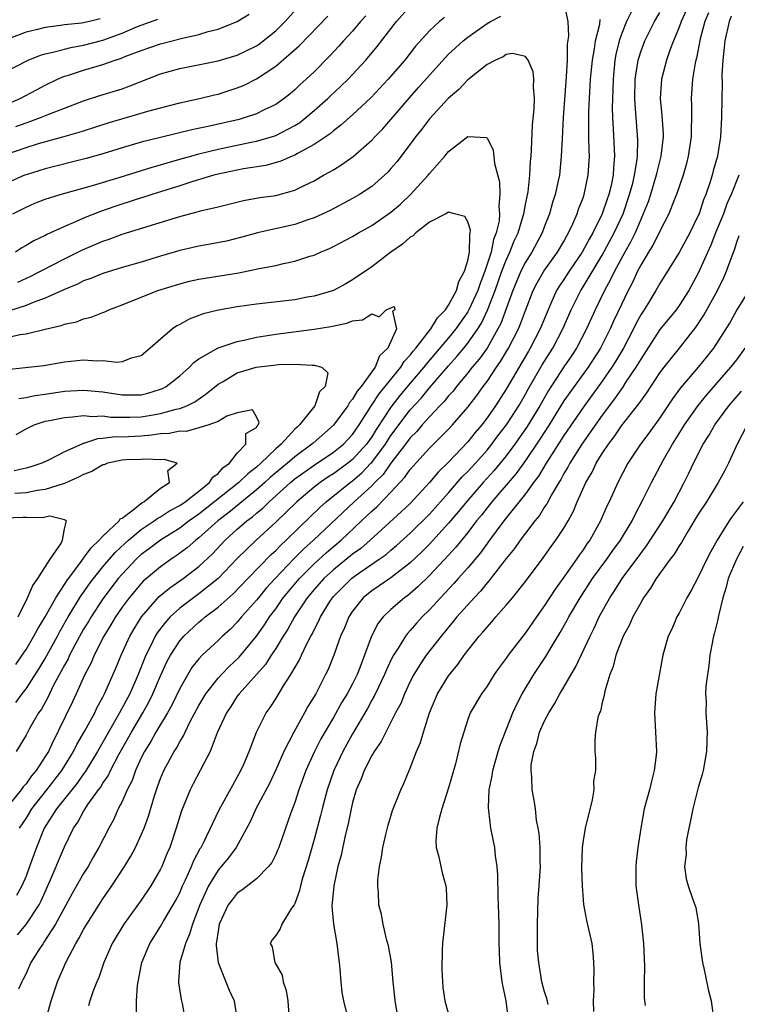
# Model space of a CAD drawing. Units: inches. Extents: x 2613000 to 2616000, y 1527000 to 1530000.
# Drawn here: x 2614346 to 2614421, y 1527563 to 1527665 of the extents above; entities that cross this region are included whole.
import ezdxf

# ---------------------------------------------------------------- set-up
doc = ezdxf.new("R2010")
doc.units = ezdxf.units.IN
doc.header["$MEASUREMENT"] = 0
doc.layers.add('LD26131527_2ft', color=9, linetype='Continuous')

msp = doc.modelspace()

# ---------------------------------------------------------------- linework, layer by layer
at = {"layer": 'LD26131527_2ft'}
for points, elevation in [([(2614345.62, 1527645), (2614347, 1527645.69), (2614347.92, 1527646.08), (2614349, 1527646.5), (2614350.56, 1527647), (2614353.94, 1527647.94), (2614356.8, 1527648.8), (2614360.15, 1527649.85), (2614361, 1527650.08), (2614361.69, 1527650.31), (2614363, 1527650.67), (2614364.16, 1527651), (2614365, 1527651.23), (2614367, 1527651.73), (2614370.45, 1527652.45), (2614371, 1527652.55), (2614372.9, 1527653.1), (2614373, 1527653.14), (2614375, 1527654.2), (2614375.5, 1527654.5), (2614376.12, 1527655), (2614377, 1527655.75), (2614378.42, 1527657), (2614378.71, 1527657.29), (2614379.76, 1527658.24), (2614380.54, 1527659), (2614381, 1527659.49), (2614382.37, 1527661), (2614383.58, 1527662.42), (2614385.59, 1527665), (2614387, 1527666.6)], 7748), ([(2614345.93, 1527654.07), (2614347, 1527654.47), (2614347.41, 1527654.59), (2614348.5, 1527655), (2614349.36, 1527655.36), (2614351, 1527656), (2614353, 1527656.76), (2614354.69, 1527657.31), (2614357, 1527658.02), (2614357.73, 1527658.27), (2614361, 1527659.55), (2614363, 1527660.13), (2614367, 1527660.91), (2614369, 1527661.51), (2614371, 1527662.49), (2614371.31, 1527662.69), (2614371.71, 1527663), (2614373, 1527664.03), (2614373.98, 1527665), (2614375.39, 1527666.61)], 7754), ([(2614403, 1527666.95), (2614403.41, 1527665), (2614403.49, 1527663.49), (2614403.36, 1527662.64), (2614403.33, 1527661), (2614403.25, 1527659.25), (2614402.92, 1527655), (2614402.81, 1527652.81), (2614402.73, 1527651), (2614402.53, 1527649), (2614402.41, 1527648.41), (2614402.11, 1527647), (2614401.83, 1527646.17), (2614401.51, 1527645), (2614401, 1527643.71), (2614400.75, 1527643), (2614399.66, 1527641), (2614399, 1527639.96), (2614398.53, 1527639), (2614397.7, 1527637), (2614396.43, 1527633.57), (2614396.14, 1527633), (2614395, 1527631), (2614394.17, 1527629.83), (2614393.46, 1527629), (2614393, 1527628.41), (2614391.82, 1527627), (2614391.47, 1527626.53), (2614391, 1527626.02), (2614390.55, 1527625.45), (2614390.1, 1527625), (2614389, 1527623.84), (2614388.26, 1527623), (2614387.68, 1527622.32), (2614387, 1527621.64), (2614386.53, 1527621), (2614385, 1527619.01), (2614384.18, 1527617.82), (2614383.32, 1527617), (2614383, 1527616.67), (2614381.18, 1527615), (2614376.94, 1527611), (2614375.92, 1527610.08), (2614374.92, 1527609.07), (2614372.94, 1527607), (2614372.01, 1527605.99), (2614371.19, 1527605), (2614371, 1527604.75), (2614369.45, 1527603), (2614369, 1527602.45), (2614368.28, 1527601.72), (2614367.46, 1527601), (2614367, 1527600.55), (2614365.33, 1527599), (2614365, 1527598.65), (2614364.28, 1527597.72), (2614363.84, 1527597), (2614363, 1527595.54), (2614362.18, 1527593.82), (2614361.72, 1527593), (2614360.51, 1527591), (2614359.98, 1527590.02), (2614359.34, 1527589), (2614359, 1527588.32), (2614358.39, 1527587), (2614358.04, 1527585.96), (2614357.53, 1527585), (2614357, 1527583.77), (2614356.61, 1527583), (2614356.12, 1527581.88), (2614355.63, 1527581), (2614354.6, 1527579), (2614354.01, 1527577.99), (2614353.46, 1527577), (2614353, 1527576.27), (2614351.82, 1527574.18), (2614350.08, 1527571), (2614348.87, 1527569.13), (2614348.77, 1527569), (2614348.33, 1527568.33), (2614347.5, 1527567), (2614347, 1527565.87), (2614346.72, 1527565.28), (2614346.56, 1527565), (2614346.22, 1527564.22)], 7744), ([(2614415.77, 1527666.23), (2614415.2, 1527665), (2614415, 1527664.43), (2614414.4, 1527663), (2614414.03, 1527662.03), (2614413.68, 1527661), (2614413.17, 1527659), (2614413.04, 1527657), (2614413.21, 1527655.21), (2614413.33, 1527653.33), (2614413.33, 1527653), (2614413.11, 1527651), (2614412.68, 1527649.32), (2614412.62, 1527649), (2614412.01, 1527647), (2614411.77, 1527646.23), (2614411.27, 1527645), (2614411, 1527644.41), (2614410.41, 1527643), (2614409.95, 1527642.05), (2614409.36, 1527641), (2614408.28, 1527639), (2614407.87, 1527638.13), (2614407.23, 1527637), (2614406.26, 1527635), (2614405.37, 1527633), (2614404.32, 1527631), (2614403.8, 1527630.2), (2614403, 1527629.05), (2614401.4, 1527626.6), (2614400.49, 1527625), (2614399.17, 1527622.83), (2614397.9, 1527621), (2614397, 1527619.78), (2614395.75, 1527618.25), (2614394.6, 1527617), (2614392.85, 1527615), (2614392.03, 1527613.97), (2614391, 1527612.77), (2614389, 1527610.59), (2614388.22, 1527609.78), (2614387, 1527608.62), (2614385, 1527607.08), (2614383.77, 1527606.23), (2614383, 1527605.73), (2614382.09, 1527605), (2614381, 1527603.61), (2614380.6, 1527603), (2614380.15, 1527601.85), (2614379.76, 1527601), (2614379.04, 1527599), (2614378.46, 1527597.54), (2614378.2, 1527597), (2614377.16, 1527595), (2614376.34, 1527593.66), (2614375.99, 1527593), (2614374.88, 1527591), (2614373.85, 1527589), (2614373, 1527587.06), (2614372.35, 1527585.65), (2614370.94, 1527583), (2614370.34, 1527581.66), (2614368.89, 1527579), (2614368.08, 1527577.92), (2614367.32, 1527577), (2614367, 1527576.64), (2614366.01, 1527575), (2614365.1, 1527573), (2614364.33, 1527571), (2614364.04, 1527569.96), (2614363.59, 1527569), (2614363.02, 1527567.02), (2614362.89, 1527565), (2614362.89, 1527564.89), (2614363.16, 1527563.16), (2614363.25, 1527562.75), (2614363.56, 1527561)], 7752), ([(2614345, 1527656.41), (2614346.38, 1527657), (2614348.09, 1527657.91), (2614349, 1527658.38), (2614350.28, 1527659), (2614351, 1527659.31), (2614351.44, 1527659.44), (2614353, 1527659.96), (2614355, 1527660.53), (2614356.3, 1527661), (2614356.84, 1527661.16), (2614357.39, 1527661.39), (2614359, 1527662), (2614361, 1527662.68), (2614363.28, 1527663.28), (2614365, 1527663.67), (2614365.98, 1527663.98), (2614367, 1527664.23), (2614369, 1527665.01), (2614370.22, 1527665.78)], 7756), ([(2614382.38, 1527665.62), (2614381.83, 1527665), (2614381, 1527664.01), (2614380.07, 1527663), (2614379.57, 1527662.43), (2614378.61, 1527661.39), (2614377, 1527659.79), (2614376.17, 1527659), (2614375.55, 1527658.45), (2614375, 1527657.91), (2614374.51, 1527657.49), (2614373.89, 1527657), (2614373, 1527656.38), (2614371.81, 1527655.81), (2614371, 1527655.4), (2614369.83, 1527655), (2614369.18, 1527654.82), (2614366.1, 1527654.1), (2614364.27, 1527653.73), (2614361, 1527652.95), (2614359, 1527652.44), (2614357, 1527651.87), (2614355, 1527651.25), (2614353.26, 1527650.74), (2614349, 1527649.66), (2614347, 1527649.06), (2614346.85, 1527649), (2614345, 1527648.19)], 7750), ([(2614345, 1527651.2), (2614347, 1527651.91), (2614348.31, 1527652.31), (2614350.84, 1527653), (2614352.52, 1527653.48), (2614353, 1527653.64), (2614355.55, 1527654.45), (2614359, 1527655.46), (2614359.67, 1527655.67), (2614361, 1527656.04), (2614363, 1527656.56), (2614365.06, 1527657), (2614366.62, 1527657.38), (2614367, 1527657.46), (2614369, 1527658.1), (2614369.64, 1527658.36), (2614371, 1527659.05), (2614373, 1527660.37), (2614375.48, 1527662.52), (2614378.42, 1527665.58)], 7752), ([(2614354.71, 1527665.29), (2614353.62, 1527665), (2614352.83, 1527664.83), (2614351, 1527664.66), (2614350.59, 1527664.59), (2614349, 1527664.4), (2614348.18, 1527664.18), (2614347, 1527663.9), (2614345, 1527663.14)], 7760), ([(2614345, 1527659.86), (2614347, 1527660.89), (2614347.24, 1527661), (2614348.5, 1527661.5), (2614349, 1527661.64), (2614349.81, 1527661.81), (2614351, 1527662.15), (2614351.68, 1527662.32), (2614353, 1527662.55), (2614355, 1527663.07), (2614357, 1527663.81), (2614358.42, 1527664.42), (2614359, 1527664.64), (2614360.73, 1527665.27)], 7758), ([(2614390.57, 1527665.43), (2614390.05, 1527665), (2614389, 1527664.03), (2614387.57, 1527662.43), (2614386.46, 1527661), (2614384.72, 1527659), (2614382.92, 1527657.08), (2614381, 1527655.29), (2614379.79, 1527654.21), (2614379, 1527653.62), (2614378.67, 1527653.33), (2614377, 1527652.21), (2614375.27, 1527651.27), (2614375, 1527651.11), (2614374.72, 1527651), (2614373.54, 1527650.46), (2614371.98, 1527650.02), (2614369.66, 1527649.66), (2614367, 1527649.12), (2614366.54, 1527649), (2614364.36, 1527648.36), (2614363, 1527647.91), (2614360.1, 1527647), (2614359.28, 1527646.72), (2614358.48, 1527646.48), (2614356.25, 1527645.75), (2614354.77, 1527645.23), (2614353, 1527644.53), (2614352.14, 1527644.14), (2614351, 1527643.68), (2614349.16, 1527642.84), (2614349, 1527642.74), (2614347.83, 1527642.17), (2614347, 1527641.67), (2614346.57, 1527641.43), (2614345.91, 1527641)], 7746), ([(2614346.14, 1527637.86), (2614347.5, 1527638.5), (2614348.5, 1527639), (2614351, 1527640.3), (2614352.8, 1527641.2), (2614355, 1527642.14), (2614355.65, 1527642.35), (2614357, 1527642.87), (2614363, 1527644.72), (2614364.82, 1527645.18), (2614365.32, 1527645.32), (2614367, 1527645.71), (2614369.64, 1527646.36), (2614371.33, 1527646.67), (2614373, 1527646.91), (2614375, 1527647.44), (2614375.9, 1527647.9), (2614377, 1527648.43), (2614377.99, 1527649), (2614378.64, 1527649.36), (2614379, 1527649.58), (2614379.89, 1527650.11), (2614381.06, 1527650.94), (2614383, 1527652.64), (2614383.33, 1527653), (2614384.15, 1527653.85), (2614385, 1527654.81), (2614386.92, 1527657.08), (2614387.86, 1527658.14), (2614389, 1527659.44), (2614391, 1527661.63), (2614391.71, 1527662.29), (2614392.5, 1527663), (2614393, 1527663.4), (2614394.32, 1527664.32), (2614395, 1527664.8), (2614395.35, 1527665), (2614396.43, 1527665.57)], 7744), ([(2614349.08, 1527561), (2614349.62, 1527563), (2614350.28, 1527565), (2614351.13, 1527567), (2614352.19, 1527569), (2614352.51, 1527569.49), (2614353, 1527570.45), (2614353.32, 1527571), (2614355, 1527573.63), (2614355.95, 1527575), (2614357.25, 1527577), (2614357.92, 1527578.08), (2614358.4, 1527579), (2614359, 1527580.29), (2614359.3, 1527581), (2614359.75, 1527582.25), (2614360.38, 1527584.38), (2614360.58, 1527585), (2614360.7, 1527585.3), (2614361, 1527586.16), (2614361.34, 1527587), (2614362.43, 1527589), (2614362.66, 1527589.34), (2614363, 1527589.99), (2614363.39, 1527590.61), (2614363.56, 1527591), (2614364.1, 1527592.1), (2614365, 1527593.76), (2614365.73, 1527595), (2614367, 1527596.62), (2614367.34, 1527597), (2614368.15, 1527597.85), (2614369.18, 1527598.82), (2614370.99, 1527601.01), (2614371.82, 1527602.18), (2614372.35, 1527603), (2614373, 1527603.86), (2614373.79, 1527605), (2614375.47, 1527607), (2614377, 1527608.53), (2614378.29, 1527609.71), (2614379.81, 1527611), (2614381.93, 1527613), (2614383, 1527614.03), (2614383.52, 1527614.48), (2614385, 1527616), (2614386.45, 1527617.55), (2614387, 1527618.35), (2614389, 1527620.58), (2614391, 1527622.56), (2614391.41, 1527623), (2614393, 1527624.83), (2614393.94, 1527626.06), (2614394.6, 1527627), (2614395, 1527627.53), (2614395.99, 1527629), (2614396.41, 1527629.59), (2614397.25, 1527631), (2614398.27, 1527633), (2614398.49, 1527633.51), (2614399, 1527634.92), (2614399.82, 1527637), (2614400.21, 1527637.79), (2614400.93, 1527639), (2614402.35, 1527641), (2614403, 1527642.11), (2614403.31, 1527642.69), (2614403.5, 1527643), (2614403.95, 1527643.95), (2614404.4, 1527645), (2614404.54, 1527645.46), (2614405, 1527646.64), (2614405.13, 1527647), (2614405.54, 1527649), (2614405.66, 1527651), (2614405.62, 1527651.62), (2614405.61, 1527653), (2614405.59, 1527653.59), (2614405.59, 1527655), (2614405.6, 1527655.6), (2614405.66, 1527657), (2614405.79, 1527659), (2614405.98, 1527661), (2614406.18, 1527662.18), (2614406.28, 1527663), (2614406.73, 1527664.73), (2614406.79, 1527665.21)], 7746), ([(2614410.01, 1527665.99), (2614409.53, 1527665), (2614409, 1527663.71), (2614408.75, 1527663), (2614408.42, 1527661.58), (2614408.32, 1527661), (2614408.12, 1527659), (2614408.1, 1527657.9), (2614408.05, 1527657), (2614408.04, 1527656.04), (2614408.07, 1527655), (2614408.15, 1527653.85), (2614408.28, 1527651), (2614408.18, 1527649.82), (2614408.15, 1527649), (2614407.93, 1527647.93), (2614407.7, 1527647), (2614407.5, 1527646.5), (2614407, 1527645), (2614406.02, 1527643), (2614405.64, 1527642.36), (2614404.91, 1527641), (2614403.55, 1527639), (2614403, 1527638.15), (2614402.53, 1527637.47), (2614402.25, 1527637), (2614401.66, 1527635.66), (2614401.35, 1527635), (2614400.54, 1527633), (2614399.5, 1527631), (2614399.31, 1527630.69), (2614397, 1527626.71), (2614395.88, 1527625), (2614395, 1527623.72), (2614394.45, 1527623), (2614393.78, 1527622.22), (2614393, 1527621.23), (2614391, 1527619.13), (2614389.91, 1527618.09), (2614389, 1527617), (2614387, 1527614.83), (2614386.07, 1527613.93), (2614382.83, 1527611), (2614381.86, 1527610.14), (2614381, 1527609.52), (2614379, 1527607.9), (2614378.02, 1527607), (2614377, 1527605.85), (2614376.29, 1527605), (2614374.96, 1527603), (2614374.27, 1527601.73), (2614373.78, 1527601), (2614373, 1527599.72), (2614372.52, 1527599), (2614371.94, 1527598.06), (2614369.18, 1527595), (2614369, 1527594.75), (2614368.32, 1527593.68), (2614367.86, 1527593), (2614366.92, 1527590.92), (2614366.17, 1527589), (2614365.13, 1527587), (2614364.39, 1527585.61), (2614364.08, 1527585), (2614363.2, 1527582.8), (2614362.65, 1527581), (2614361.96, 1527579), (2614361.67, 1527578.33), (2614361.14, 1527577), (2614361, 1527576.72), (2614360.01, 1527575), (2614359, 1527573.5), (2614357.2, 1527571), (2614355.98, 1527569), (2614355.1, 1527567), (2614354.57, 1527565.43), (2614354.37, 1527565), (2614353.95, 1527563.95), (2614353.63, 1527563), (2614353.5, 1527562.5)], 7748), ([(2614358.49, 1527561.51), (2614358.52, 1527563), (2614358.61, 1527564.61), (2614358.68, 1527565), (2614359.07, 1527567), (2614359.9, 1527569), (2614361, 1527570.77), (2614361.3, 1527571.3), (2614362.32, 1527573), (2614362.56, 1527573.44), (2614363, 1527574.28), (2614363.31, 1527575), (2614363.6, 1527575.6), (2614364.22, 1527577), (2614364.43, 1527577.57), (2614365.13, 1527578.87), (2614365.23, 1527579), (2614365.47, 1527579.47), (2614367.1, 1527582.9), (2614368.52, 1527585.48), (2614369, 1527586.3), (2614369.37, 1527587), (2614369.67, 1527587.67), (2614370.23, 1527589), (2614371.01, 1527590.99), (2614372.01, 1527593), (2614372.43, 1527593.57), (2614373, 1527594.46), (2614373.82, 1527595.82), (2614374.58, 1527597), (2614375.46, 1527598.54), (2614375.67, 1527599), (2614376.27, 1527600.27), (2614376.66, 1527601), (2614376.79, 1527601.21), (2614377, 1527601.66), (2614377.47, 1527602.53), (2614377.66, 1527603), (2614378.71, 1527604.71), (2614378.9, 1527605), (2614379, 1527605.12), (2614380.89, 1527607), (2614381.3, 1527607.3), (2614383.78, 1527609), (2614384.49, 1527609.51), (2614385, 1527609.96), (2614385.57, 1527610.43), (2614387, 1527611.74), (2614389, 1527613.71), (2614391, 1527615.94), (2614392.42, 1527617.58), (2614393, 1527618.14), (2614393.79, 1527619), (2614395, 1527620.37), (2614395.51, 1527621), (2614396.14, 1527621.86), (2614397.02, 1527623), (2614398.31, 1527625), (2614399, 1527626.19), (2614399.28, 1527626.72), (2614400.74, 1527629.26), (2614401.85, 1527631), (2614402.91, 1527633), (2614403.77, 1527635), (2614404.76, 1527637), (2614405, 1527637.38), (2614407, 1527640.68), (2614408.25, 1527643), (2614409.16, 1527645), (2614409.85, 1527647), (2614410.18, 1527648.18), (2614410.37, 1527649), (2614410.63, 1527650.63), (2614410.66, 1527651), (2614410.69, 1527652.69), (2614410.42, 1527656.42), (2614410.4, 1527657), (2614410.44, 1527659), (2614410.74, 1527661), (2614410.79, 1527661.21), (2614411, 1527661.85), (2614411.43, 1527663), (2614412.44, 1527665), (2614413, 1527665.96)], 7750), ([(2614418.07, 1527665.93), (2614417.69, 1527665), (2614417.21, 1527663.21), (2614416.81, 1527661.19), (2614416.75, 1527661), (2614416.68, 1527660.68), (2614416.41, 1527659), (2614416.25, 1527657), (2614416.29, 1527656.29), (2614416.28, 1527655), (2614416.24, 1527653.76), (2614416.25, 1527653), (2614415.96, 1527651), (2614415.77, 1527650.23), (2614415.41, 1527649), (2614414.72, 1527647), (2614414.52, 1527646.52), (2614413.93, 1527645), (2614413, 1527643.18), (2614412.92, 1527643), (2614412.28, 1527641.72), (2614411.83, 1527641), (2614411, 1527639.62), (2614410.68, 1527639), (2614410.16, 1527637.84), (2614409.71, 1527637), (2614409, 1527635.54), (2614408.18, 1527633.82), (2614407.83, 1527633), (2614406.82, 1527631), (2614405.52, 1527629), (2614403.61, 1527626.39), (2614403, 1527625.5), (2614401.46, 1527623), (2614400.5, 1527621.5), (2614399, 1527619.29), (2614398.05, 1527617.95), (2614395.5, 1527615), (2614395, 1527614.37), (2614394.41, 1527613.59), (2614393.91, 1527613), (2614393, 1527611.8), (2614391.75, 1527610.25), (2614391, 1527609.43), (2614389, 1527607.3), (2614387.84, 1527606.16), (2614387, 1527605.43), (2614386.76, 1527605.24), (2614386.41, 1527605), (2614385, 1527603.79), (2614384.18, 1527603), (2614383.66, 1527602.34), (2614382.99, 1527601), (2614381.81, 1527597.81), (2614381.48, 1527597), (2614381, 1527596.03), (2614380.45, 1527595), (2614379.89, 1527594.11), (2614379, 1527592.53), (2614377.7, 1527590.3), (2614377.03, 1527589), (2614376.13, 1527587), (2614375.42, 1527585), (2614375, 1527583.68), (2614374.59, 1527582.59), (2614373.31, 1527579), (2614373.23, 1527578.77), (2614373, 1527578.26), (2614372.58, 1527577.42), (2614372.25, 1527577), (2614371, 1527575.72), (2614369.46, 1527574.54), (2614369, 1527574.24), (2614368.45, 1527573.55), (2614368.06, 1527573), (2614367.12, 1527571), (2614367, 1527570.28), (2614366.85, 1527569.15), (2614366.81, 1527569), (2614366.79, 1527568.79), (2614367.01, 1527567.01), (2614367.81, 1527565), (2614368.14, 1527564.14), (2614368.66, 1527563), (2614368.97, 1527561)], 7754), ([(2614420.43, 1527665.57), (2614420.2, 1527665), (2614419.75, 1527663), (2614419.7, 1527662.3), (2614419.54, 1527661), (2614419.46, 1527659.46), (2614419.48, 1527658.52), (2614419.45, 1527657), (2614419.43, 1527655), (2614419.31, 1527653), (2614418.99, 1527651), (2614418.55, 1527649.45), (2614418.45, 1527649), (2614418.2, 1527648.2), (2614417.79, 1527647), (2614417.55, 1527646.45), (2614417.08, 1527645), (2614417, 1527644.82), (2614416.11, 1527643), (2614415, 1527640.95), (2614413, 1527637.74), (2614412.59, 1527637), (2614411.96, 1527635.96), (2614411.36, 1527635), (2614411, 1527634.45), (2614410.49, 1527633.51), (2614410.25, 1527633), (2614409.2, 1527631), (2614408.38, 1527629.62), (2614408, 1527629), (2614407, 1527627.56), (2614405, 1527624.81), (2614403, 1527621.88), (2614401.15, 1527619), (2614400.35, 1527617.65), (2614399.85, 1527617), (2614399, 1527615.82), (2614396.74, 1527613), (2614395.16, 1527610.84), (2614395, 1527610.65), (2614394.31, 1527609.69), (2614393, 1527608.13), (2614391.98, 1527607), (2614391.53, 1527606.47), (2614390.14, 1527605), (2614389, 1527603.74), (2614388.24, 1527603), (2614387.65, 1527602.35), (2614387, 1527601.59), (2614386.71, 1527601.29), (2614386.5, 1527601), (2614385.75, 1527599.75), (2614385.26, 1527599), (2614385, 1527598.5), (2614384.52, 1527597.48), (2614384.33, 1527597), (2614383.69, 1527595.69), (2614383.25, 1527594.75), (2614383, 1527594.33), (2614382.54, 1527593.46), (2614381, 1527590.82), (2614380, 1527589), (2614379.04, 1527587), (2614378.36, 1527585), (2614377.82, 1527583), (2614377.67, 1527582.33), (2614377, 1527579.83), (2614376.37, 1527577.63), (2614375.78, 1527575.78), (2614375.57, 1527575), (2614375.49, 1527574.51), (2614375, 1527573.16), (2614374.91, 1527573), (2614374.66, 1527572.66), (2614373.62, 1527571), (2614373.47, 1527570.53), (2614373, 1527569.82), (2614372.64, 1527569.36), (2614372.41, 1527569), (2614372.64, 1527568.64), (2614372.91, 1527567), (2614373.67, 1527565.67), (2614373.78, 1527565), (2614374.1, 1527564.1), (2614374.26, 1527563), (2614374.4, 1527561)], 7756), ([(2614346.11, 1527569.89), (2614347.03, 1527570.97), (2614348.36, 1527573), (2614348.57, 1527573.43), (2614349.53, 1527575.53), (2614350.15, 1527577), (2614350.39, 1527577.61), (2614351, 1527579.05), (2614351.95, 1527581), (2614352.39, 1527581.61), (2614353, 1527582.74), (2614353.15, 1527583), (2614353.45, 1527583.45), (2614354.56, 1527585), (2614354.75, 1527585.25), (2614355, 1527585.67), (2614355.54, 1527586.46), (2614355.79, 1527587), (2614356.67, 1527588.67), (2614357.97, 1527591), (2614359.15, 1527593), (2614359.82, 1527594.18), (2614360.22, 1527595), (2614361, 1527596.85), (2614361.67, 1527598.33), (2614362.03, 1527599), (2614363, 1527600.5), (2614363.43, 1527601), (2614365, 1527602.45), (2614365.31, 1527602.69), (2614365.66, 1527603), (2614367, 1527604.01), (2614368.58, 1527605.42), (2614370.09, 1527607), (2614372.51, 1527609.49), (2614373, 1527609.92), (2614373.52, 1527610.48), (2614374.1, 1527611), (2614376.57, 1527613.43), (2614377.59, 1527614.41), (2614378.26, 1527615), (2614380.74, 1527617), (2614381, 1527617.19), (2614381.98, 1527618.02), (2614382.91, 1527619), (2614383, 1527619.1), (2614384.42, 1527621), (2614385, 1527621.89), (2614387, 1527624.56), (2614388.17, 1527625.83), (2614389, 1527626.85), (2614391, 1527629.16), (2614391.87, 1527630.13), (2614392.59, 1527631), (2614393, 1527631.51), (2614394.04, 1527633), (2614394.41, 1527633.59), (2614395.06, 1527634.94), (2614395.85, 1527637), (2614396.56, 1527639), (2614397, 1527640.17), (2614397.38, 1527641), (2614397.83, 1527642.17), (2614398.23, 1527643), (2614398.77, 1527644.77), (2614398.83, 1527645), (2614399, 1527645.94), (2614399.27, 1527647.27), (2614399.46, 1527649), (2614399.54, 1527650.46), (2614399.6, 1527651), (2614399.64, 1527651.64), (2614399.75, 1527654.25), (2614399.92, 1527655.92), (2614399.94, 1527657), (2614399.83, 1527658.17), (2614399.87, 1527659), (2614399.79, 1527659.79), (2614399.27, 1527661), (2614399, 1527661.37), (2614397.67, 1527661.67), (2614397, 1527661.57), (2614396.67, 1527661.33), (2614395.89, 1527661), (2614395, 1527660.53), (2614393, 1527658.95), (2614392.06, 1527657.94), (2614390.94, 1527657), (2614389, 1527654.88), (2614388.2, 1527653.8), (2614387.56, 1527653), (2614387, 1527652.23), (2614385.6, 1527650.4), (2614385, 1527649.69), (2614384.67, 1527649.33), (2614384.33, 1527649), (2614383, 1527647.84), (2614381.72, 1527647), (2614381, 1527646.58), (2614378.66, 1527645.34), (2614377, 1527644.56), (2614376.35, 1527644.35), (2614375, 1527643.88), (2614371.1, 1527643), (2614369.46, 1527642.54), (2614367.86, 1527642.14), (2614366.19, 1527641.81), (2614365, 1527641.61), (2614363, 1527641.17), (2614361, 1527640.58), (2614359, 1527639.96), (2614357, 1527639.38), (2614355, 1527638.77), (2614353.75, 1527638.25), (2614353, 1527637.99), (2614352.35, 1527637.65), (2614351, 1527637.11), (2614349, 1527636.21), (2614347.75, 1527635.75), (2614347, 1527635.43), (2614345.17, 1527634.83)], 7742), ([(2614345, 1527632.09), (2614346.4, 1527632.4), (2614347, 1527632.48), (2614348.98, 1527632.98), (2614350.65, 1527633.35), (2614351, 1527633.5), (2614352.25, 1527633.75), (2614353, 1527634.05), (2614353.79, 1527634.21), (2614355, 1527634.72), (2614355.21, 1527634.79), (2614355.63, 1527635), (2614357, 1527635.49), (2614360.73, 1527637), (2614363, 1527637.71), (2614364.03, 1527637.97), (2614365, 1527638.18), (2614369.15, 1527638.85), (2614371.29, 1527639.29), (2614373, 1527639.61), (2614373.8, 1527639.8), (2614375, 1527640.05), (2614376.56, 1527640.56), (2614377, 1527640.69), (2614377.67, 1527641), (2614378.61, 1527641.39), (2614379, 1527641.57), (2614381, 1527642.63), (2614381.62, 1527643), (2614383, 1527643.76), (2614385, 1527645.14), (2614386, 1527646), (2614387.04, 1527647), (2614388.87, 1527649), (2614389, 1527649.17), (2614390.62, 1527651), (2614391, 1527651.47), (2614393, 1527653.04), (2614394.93, 1527652.93), (2614395, 1527652.87), (2614395.64, 1527651.64), (2614395.78, 1527650.22), (2614396.3, 1527648.3), (2614396.34, 1527647), (2614396.22, 1527645.78), (2614396.3, 1527645), (2614396.25, 1527644.25), (2614395.96, 1527643), (2614395.68, 1527642.32), (2614395.42, 1527641), (2614394.78, 1527639), (2614394.27, 1527637.73), (2614394.03, 1527637), (2614393.12, 1527635), (2614393, 1527634.78), (2614391.75, 1527633), (2614391, 1527632.08), (2614388.66, 1527629.34), (2614388.41, 1527629), (2614387, 1527627.35), (2614385.93, 1527626.07), (2614385, 1527624.86), (2614383.47, 1527622.53), (2614383, 1527621.76), (2614382.46, 1527621), (2614381, 1527619.39), (2614380.51, 1527619), (2614379, 1527617.91), (2614378.44, 1527617.56), (2614377.62, 1527617), (2614377, 1527616.51), (2614375.19, 1527615), (2614373, 1527612.86), (2614370.96, 1527611), (2614369, 1527609.1), (2614367, 1527607), (2614365, 1527605.4), (2614364.43, 1527605), (2614363, 1527603.91), (2614362.01, 1527603), (2614361.53, 1527602.47), (2614360.66, 1527601.34), (2614360.46, 1527601), (2614359.96, 1527599.96), (2614359.46, 1527599), (2614358.68, 1527597), (2614357.81, 1527595), (2614356.74, 1527593), (2614354.46, 1527589), (2614353.15, 1527586.85), (2614353, 1527586.66), (2614352.32, 1527585.68), (2614350.17, 1527583), (2614348.9, 1527581), (2614348.08, 1527579), (2614347.38, 1527577), (2614347, 1527576), (2614346.56, 1527575), (2614346, 1527574)], 7740), ([(2614421.23, 1527649), (2614420.42, 1527647), (2614419.98, 1527646.02), (2614419.61, 1527645), (2614418.79, 1527643), (2614418.29, 1527641.71), (2614417, 1527638.79), (2614416.01, 1527637), (2614415, 1527635.43), (2614414.69, 1527635), (2614413, 1527632.92), (2614411, 1527629.86), (2614410.5, 1527629), (2614409.47, 1527627.47), (2614409.1, 1527626.9), (2614409, 1527626.77), (2614408.29, 1527625.71), (2614407, 1527624.02), (2614404.86, 1527621), (2614403.61, 1527619), (2614403.41, 1527618.59), (2614403, 1527617.93), (2614402.68, 1527617.32), (2614402.47, 1527617), (2614401.71, 1527615.71), (2614401.23, 1527614.77), (2614401, 1527614.45), (2614400.45, 1527613.55), (2614399.98, 1527613), (2614399, 1527611.74), (2614398.44, 1527611), (2614397.86, 1527610.14), (2614397, 1527609.1), (2614395.22, 1527606.78), (2614395, 1527606.55), (2614394.32, 1527605.68), (2614393.66, 1527605), (2614391.87, 1527603), (2614391.49, 1527602.51), (2614391, 1527601.95), (2614390.58, 1527601.42), (2614390.21, 1527601), (2614388.68, 1527599), (2614388, 1527598), (2614387.38, 1527597), (2614387, 1527596.27), (2614386.4, 1527595), (2614386.01, 1527593.99), (2614385.48, 1527593), (2614384.45, 1527591), (2614383.97, 1527590.03), (2614383.26, 1527589), (2614383, 1527588.57), (2614382.2, 1527587), (2614381.88, 1527586.12), (2614381.39, 1527585), (2614381, 1527583.66), (2614380.84, 1527583), (2614380.55, 1527581.45), (2614380.23, 1527580.23), (2614379.8, 1527578.2), (2614379.47, 1527577), (2614379.04, 1527575), (2614378.86, 1527572.86), (2614379.01, 1527571.01), (2614379.36, 1527569), (2614379.52, 1527567.52), (2614379.61, 1527567), (2614379.69, 1527566.31), (2614379.77, 1527565), (2614379.89, 1527563.89), (2614380.05, 1527563), (2614380.41, 1527561.59)], 7758), ([(2614346.32, 1527581), (2614347, 1527582.01), (2614347.6, 1527583), (2614349.17, 1527585), (2614350.72, 1527587), (2614351.95, 1527589), (2614352.29, 1527589.71), (2614353.14, 1527591.14), (2614354.15, 1527593), (2614354.41, 1527593.59), (2614355, 1527594.65), (2614355.18, 1527595), (2614356.34, 1527597.66), (2614356.9, 1527599), (2614357.82, 1527601), (2614358.25, 1527601.75), (2614359.04, 1527603), (2614360.87, 1527605.13), (2614361.96, 1527606.04), (2614363.36, 1527607), (2614365, 1527608.24), (2614366.42, 1527609.58), (2614367.75, 1527611), (2614369, 1527612.14), (2614369.98, 1527613), (2614370.57, 1527613.43), (2614371, 1527613.81), (2614371.66, 1527614.34), (2614372.31, 1527615), (2614374.54, 1527617), (2614375, 1527617.38), (2614377, 1527618.82), (2614379, 1527620.16), (2614380.06, 1527621), (2614380.52, 1527621.48), (2614381, 1527622.01), (2614381.69, 1527623), (2614382.97, 1527625.03), (2614383.77, 1527626.23), (2614386.03, 1527629), (2614386.39, 1527629.61), (2614387, 1527630.26), (2614387.32, 1527630.68), (2614387.6, 1527631), (2614389.14, 1527633), (2614389.86, 1527634.14), (2614390.68, 1527635), (2614391, 1527635.48), (2614391.82, 1527637), (2614392.07, 1527637.93), (2614392.67, 1527639), (2614393, 1527640.11), (2614393.19, 1527641), (2614393.2, 1527642.8), (2614393.26, 1527643), (2614393.28, 1527643.28), (2614393, 1527644.16), (2614392.69, 1527644.69), (2614391.63, 1527645), (2614391, 1527645.17), (2614390.72, 1527645), (2614389, 1527644.11), (2614387.6, 1527643), (2614387.3, 1527642.7), (2614387, 1527642.54), (2614386.19, 1527641.81), (2614385, 1527641), (2614383, 1527639.47), (2614381, 1527638.1), (2614380.3, 1527637.7), (2614379, 1527637.01), (2614377, 1527636.4), (2614376.29, 1527636.29), (2614375, 1527636.04), (2614371, 1527635.57), (2614369, 1527635.29), (2614367.04, 1527634.96), (2614365.44, 1527634.56), (2614363.98, 1527634.02), (2614363, 1527633.46), (2614362.69, 1527633.31), (2614362.24, 1527633), (2614361, 1527631.94), (2614359.94, 1527631), (2614359, 1527630.21), (2614357.94, 1527629.94), (2614357, 1527629.57), (2614356.5, 1527629.5), (2614355, 1527629.66), (2614354.36, 1527629.64), (2614353, 1527629.73), (2614351, 1527629.52), (2614348.85, 1527629.15), (2614346.93, 1527628.93), (2614345, 1527628.75)], 7738), ([(2614385.8, 1527561), (2614385.44, 1527563), (2614385.41, 1527563.41), (2614385.23, 1527565), (2614385.05, 1527567.05), (2614384.75, 1527568.75), (2614384.55, 1527569.45), (2614384.19, 1527571), (2614384, 1527572), (2614383.75, 1527573), (2614383.71, 1527574.29), (2614383.64, 1527575), (2614383.63, 1527575.63), (2614383.8, 1527577), (2614384.03, 1527577.97), (2614384.15, 1527579), (2614384.49, 1527580.49), (2614384.7, 1527581.3), (2614385.16, 1527582.84), (2614386.01, 1527585), (2614386.34, 1527585.66), (2614386.88, 1527587), (2614387, 1527587.26), (2614387.67, 1527589), (2614388.09, 1527589.91), (2614388.39, 1527591), (2614389.02, 1527593), (2614389.84, 1527595), (2614391, 1527596.87), (2614391.96, 1527598.04), (2614392.63, 1527599), (2614393, 1527599.5), (2614394.19, 1527601), (2614394.58, 1527601.42), (2614395, 1527601.94), (2614395.51, 1527602.49), (2614395.93, 1527603), (2614397, 1527604.22), (2614397.65, 1527605), (2614399, 1527606.7), (2614400.84, 1527609.16), (2614401.67, 1527610.33), (2614402.18, 1527611), (2614403, 1527612.23), (2614403.45, 1527613), (2614403.99, 1527614.01), (2614404.4, 1527615), (2614405.3, 1527617), (2614405.94, 1527618.06), (2614406.38, 1527619), (2614407, 1527620.01), (2614407.64, 1527621), (2614408.24, 1527621.76), (2614409, 1527622.89), (2614410.82, 1527625.18), (2614411, 1527625.46), (2614411.65, 1527626.35), (2614413, 1527628.41), (2614413.43, 1527629), (2614415.03, 1527631), (2614416.77, 1527633.23), (2614417.57, 1527634.43), (2614418.99, 1527637), (2614419.66, 1527638.34), (2614419.95, 1527639), (2614420.45, 1527640.45), (2614420.77, 1527641.23), (2614421, 1527642.04), (2614421.27, 1527642.73)], 7760), ([(2614422.25, 1527637), (2614421.02, 1527634.98), (2614420.3, 1527633.7), (2614419.86, 1527633), (2614418.58, 1527631), (2614417.88, 1527630.12), (2614417, 1527629.03), (2614415.14, 1527626.86), (2614414.3, 1527625.7), (2614413, 1527623.73), (2614411.85, 1527622.15), (2614410.98, 1527621), (2614409.65, 1527619), (2614408.62, 1527617), (2614407.71, 1527615), (2614407.48, 1527614.52), (2614406.8, 1527613), (2614405.69, 1527611), (2614405.4, 1527610.6), (2614405, 1527610), (2614404.58, 1527609.42), (2614404.3, 1527609), (2614403, 1527607.15), (2614402.1, 1527605.9), (2614401, 1527604.2), (2614400.14, 1527603), (2614399, 1527601.35), (2614398.72, 1527601), (2614397.2, 1527599), (2614397, 1527598.7), (2614396.27, 1527597.73), (2614395.76, 1527597), (2614395, 1527595.8), (2614394.41, 1527595), (2614393.24, 1527593), (2614393, 1527592.33), (2614392.57, 1527591), (2614392.22, 1527589.78), (2614391.71, 1527587.71), (2614391, 1527585.19), (2614390.31, 1527583), (2614390.02, 1527582.02), (2614389.78, 1527581), (2614389.68, 1527579.68), (2614389.71, 1527579), (2614389.98, 1527578.02), (2614390.18, 1527577), (2614390.34, 1527576.34), (2614390.71, 1527575), (2614390.74, 1527574.74), (2614390.8, 1527573), (2614390.37, 1527569), (2614390.33, 1527568.33), (2614390.28, 1527566.28), (2614390.41, 1527564.41), (2614390.62, 1527563), (2614391, 1527561.64)], 7762), ([(2614346.26, 1527625.74), (2614347, 1527625.86), (2614347.93, 1527626.07), (2614349, 1527626.21), (2614351, 1527626.5), (2614353, 1527626.63), (2614355, 1527626.44), (2614357, 1527626.12), (2614359, 1527626.14), (2614359.69, 1527626.31), (2614361, 1527626.71), (2614361.21, 1527626.79), (2614361.61, 1527627), (2614363, 1527628.11), (2614364.01, 1527629), (2614364.49, 1527629.51), (2614365, 1527629.88), (2614367, 1527631.04), (2614369, 1527631.7), (2614369.86, 1527631.86), (2614371, 1527632.14), (2614372.34, 1527632.34), (2614373, 1527632.45), (2614377, 1527632.98), (2614378.74, 1527633.26), (2614380.4, 1527633.6), (2614381, 1527633.84), (2614382.04, 1527633.96), (2614383, 1527634.56), (2614383.76, 1527634.24), (2614384.49, 1527635), (2614385.32, 1527635.32), (2614385.41, 1527635), (2614385.16, 1527634.84), (2614385.58, 1527633), (2614384.68, 1527631), (2614383.79, 1527630.21), (2614383.37, 1527629), (2614381.88, 1527627), (2614381.48, 1527626.52), (2614381, 1527625.69), (2614380.67, 1527625.33), (2614380.5, 1527625), (2614379.03, 1527622.97), (2614376.89, 1527621.11), (2614376.77, 1527621), (2614375, 1527619.69), (2614374.21, 1527619), (2614372.46, 1527617.54), (2614371.87, 1527617), (2614371, 1527616.23), (2614368.12, 1527613.88), (2614366.97, 1527613), (2614365, 1527611.23), (2614364.69, 1527611), (2614363.79, 1527610.21), (2614362.65, 1527609.35), (2614362.12, 1527609), (2614361, 1527608.22), (2614359.53, 1527607), (2614359.25, 1527606.75), (2614359, 1527606.49), (2614357.74, 1527605), (2614357, 1527604), (2614356.31, 1527603), (2614355.83, 1527602.17), (2614355.1, 1527601), (2614354.1, 1527599), (2614353.77, 1527598.23), (2614353.12, 1527597), (2614352.23, 1527595), (2614351.84, 1527594.16), (2614349.67, 1527589.67), (2614349.33, 1527589), (2614349, 1527588.46), (2614348.05, 1527587), (2614347.56, 1527586.44), (2614347, 1527585.63), (2614346.69, 1527585.31), (2614346.49, 1527585), (2614345, 1527583.14)], 7736), ([(2614397.23, 1527561), (2614396.99, 1527563), (2614396.64, 1527564.64), (2614396.58, 1527565), (2614396.32, 1527567), (2614396.29, 1527568.29), (2614396.26, 1527569), (2614396.25, 1527569.75), (2614396.26, 1527571), (2614396.2, 1527573), (2614396.17, 1527573.83), (2614396.13, 1527576.13), (2614396.06, 1527577), (2614395.89, 1527578.11), (2614395.81, 1527579), (2614395.66, 1527579.66), (2614395.39, 1527581), (2614395.2, 1527582.8), (2614395.14, 1527583.14), (2614395.24, 1527585), (2614395.54, 1527586.46), (2614395.6, 1527587), (2614396.16, 1527589), (2614396.36, 1527589.64), (2614397.69, 1527593), (2614398.09, 1527593.91), (2614398.66, 1527595), (2614399.87, 1527597), (2614401.12, 1527598.88), (2614401.46, 1527599.46), (2614402.63, 1527601.37), (2614403.35, 1527602.65), (2614403.52, 1527603), (2614404.69, 1527605), (2614405.99, 1527607), (2614407.46, 1527609), (2614408.09, 1527609.91), (2614408.91, 1527611), (2614410.11, 1527613), (2614410.39, 1527613.61), (2614411.27, 1527615.27), (2614412.11, 1527617), (2614413.36, 1527619.36), (2614414.3, 1527621), (2614415.35, 1527622.65), (2614415.55, 1527623), (2614416.97, 1527625.03), (2614417.87, 1527626.13), (2614420.39, 1527629), (2614421, 1527629.79), (2614421.87, 1527631)], 7764), ([(2614345.99, 1527622.01), (2614347, 1527622.59), (2614347.84, 1527623), (2614349, 1527623.38), (2614349.46, 1527623.46), (2614351, 1527623.78), (2614351.83, 1527623.83), (2614353, 1527623.98), (2614353.89, 1527623.89), (2614355, 1527623.93), (2614355.82, 1527623.82), (2614357, 1527623.79), (2614357.8, 1527623.8), (2614359, 1527623.84), (2614360.03, 1527624.03), (2614361, 1527624.18), (2614362.65, 1527624.65), (2614363, 1527624.72), (2614363.74, 1527625), (2614364.58, 1527625.42), (2614365.77, 1527626.23), (2614367, 1527627.24), (2614367.53, 1527627.53), (2614369, 1527628.41), (2614370.98, 1527629), (2614372.78, 1527629.22), (2614373.3, 1527629.3), (2614375, 1527629.34), (2614376.79, 1527629.21), (2614377, 1527629.23), (2614377.81, 1527629), (2614378.44, 1527628.44), (2614378.15, 1527627), (2614377.57, 1527626.43), (2614377.08, 1527625), (2614375.49, 1527623), (2614375.22, 1527622.78), (2614375, 1527622.55), (2614373.57, 1527621), (2614373, 1527620.51), (2614371.45, 1527619), (2614371, 1527618.6), (2614370.09, 1527617.91), (2614369.17, 1527617), (2614368.33, 1527616.33), (2614365, 1527613.7), (2614363.98, 1527613), (2614363, 1527612.26), (2614361, 1527611), (2614359.87, 1527610.13), (2614359, 1527609.49), (2614358.46, 1527609), (2614357, 1527607.47), (2614356.6, 1527607), (2614355, 1527604.88), (2614353.77, 1527603), (2614353.49, 1527602.51), (2614353, 1527601.71), (2614352.13, 1527600.13), (2614351.54, 1527599), (2614351.38, 1527598.62), (2614351, 1527597.97), (2614349.88, 1527595.88), (2614349.45, 1527595), (2614349.31, 1527594.69), (2614348.6, 1527593.4), (2614348.31, 1527593), (2614347.38, 1527591.38), (2614347, 1527590.67), (2614345.99, 1527589)], 7734), ([(2614401.37, 1527562.63), (2614401.24, 1527563.24), (2614401, 1527563.95), (2614400.72, 1527565), (2614400.38, 1527567), (2614400.27, 1527568.27), (2614400.25, 1527569), (2614400.27, 1527569.73), (2614400.24, 1527571), (2614400.33, 1527573.67), (2614400.44, 1527575), (2614400.56, 1527577), (2614400.54, 1527577.46), (2614400.53, 1527579), (2614400.43, 1527580.43), (2614400.34, 1527581), (2614400.16, 1527581.84), (2614400.04, 1527583), (2614399.92, 1527583.92), (2614399.71, 1527585), (2614399.68, 1527586.32), (2614399.59, 1527587), (2614399.61, 1527587.61), (2614399.87, 1527589), (2614400.18, 1527589.82), (2614400.48, 1527591), (2614401, 1527592.19), (2614401.42, 1527593), (2614402.04, 1527593.96), (2614402.59, 1527595), (2614403, 1527595.69), (2614403.75, 1527597), (2614404.22, 1527597.78), (2614405.73, 1527601), (2614406.16, 1527601.84), (2614406.69, 1527603), (2614407.79, 1527605), (2614408.28, 1527605.72), (2614409.06, 1527607), (2614411, 1527609.62), (2614411.61, 1527610.39), (2614413.31, 1527613), (2614414.47, 1527615), (2614415.54, 1527617), (2614416.02, 1527617.98), (2614416.49, 1527619), (2614417.49, 1527621), (2614418.09, 1527621.91), (2614418.71, 1527623), (2614420.19, 1527625), (2614421.5, 1527626.5)], 7766), ([(2614345.93, 1527594.07), (2614346.59, 1527595), (2614347, 1527595.52), (2614348.37, 1527597.63), (2614349, 1527598.68), (2614350.28, 1527601), (2614350.53, 1527601.47), (2614351.4, 1527603), (2614352.76, 1527605.24), (2614353, 1527605.55), (2614353.59, 1527606.41), (2614354.03, 1527607), (2614355, 1527608.22), (2614356.28, 1527609.72), (2614357.31, 1527610.69), (2614357.66, 1527611), (2614359, 1527612.09), (2614360.36, 1527613), (2614360.72, 1527613.28), (2614361, 1527613.42), (2614361.95, 1527614.05), (2614363, 1527614.61), (2614363.57, 1527615), (2614365, 1527616.11), (2614366.12, 1527617), (2614366.45, 1527617.55), (2614367, 1527617.95), (2614367.48, 1527618.52), (2614368.19, 1527619), (2614369, 1527620.05), (2614369.89, 1527621), (2614369.9, 1527622.1), (2614371, 1527622.74), (2614371.08, 1527622.92), (2614371.18, 1527623), (2614371.26, 1527623.26), (2614371, 1527623.83), (2614370.58, 1527624.58), (2614369, 1527624.26), (2614367.91, 1527623.92), (2614367, 1527623.36), (2614366.02, 1527623), (2614365, 1527622.69), (2614363.68, 1527622.32), (2614363, 1527622.36), (2614361.89, 1527622.11), (2614361, 1527622.06), (2614360.08, 1527621.92), (2614359, 1527621.82), (2614357, 1527621.72), (2614356.26, 1527621.74), (2614355, 1527621.57), (2614354.46, 1527621.54), (2614353, 1527621.07), (2614352.94, 1527621.06), (2614352.8, 1527621), (2614351, 1527620.2), (2614349.33, 1527619.33), (2614348.64, 1527619), (2614347.41, 1527618.59), (2614347, 1527618.48), (2614345.78, 1527618.22)], 7732), ([(2614422.1, 1527623), (2614421.05, 1527621), (2614420.13, 1527619), (2614419.75, 1527618.25), (2614419.07, 1527617), (2614417.85, 1527615), (2614417, 1527613.69), (2614415.91, 1527611.91), (2614415.38, 1527611), (2614415.25, 1527610.75), (2614415, 1527610.39), (2614414.48, 1527609.52), (2614414.06, 1527609), (2614412.6, 1527607), (2614412.02, 1527605.98), (2614411.31, 1527605), (2614411, 1527604.48), (2614410.19, 1527603), (2614409.83, 1527602.17), (2614409.18, 1527601), (2614408.42, 1527599), (2614408.15, 1527597.85), (2614407.79, 1527597), (2614407.26, 1527595.26), (2614407.2, 1527594.8), (2614407, 1527594.09), (2614406.8, 1527593.2), (2614406.7, 1527593), (2614406.54, 1527592.54), (2614406.29, 1527591), (2614406.21, 1527590.21), (2614406.21, 1527589), (2614406.29, 1527588.29), (2614406.28, 1527587), (2614406.1, 1527585.9), (2614406.12, 1527585), (2614405.95, 1527583.95), (2614405.22, 1527581), (2614405, 1527579.7), (2614404.9, 1527579), (2614404.84, 1527576.84), (2614404.9, 1527575), (2614405.05, 1527573.05), (2614405.37, 1527571.37), (2614405.9, 1527569), (2614406.03, 1527568.03), (2614406.1, 1527567), (2614406.13, 1527566.13), (2614406.08, 1527565), (2614406.11, 1527564.11), (2614406.06, 1527563), (2614406.1, 1527561.9)], 7768), ([(2614345.94, 1527598.06), (2614346.6, 1527599), (2614347, 1527599.61), (2614347.83, 1527601), (2614348.23, 1527601.77), (2614348.98, 1527603), (2614350.09, 1527605), (2614351, 1527606.37), (2614351.24, 1527606.76), (2614352.67, 1527608.67), (2614352.94, 1527609.06), (2614353, 1527609.12), (2614353.79, 1527610.21), (2614354.63, 1527611), (2614355, 1527611.4), (2614356.71, 1527613), (2614356.8, 1527613.2), (2614357, 1527613.3), (2614358.16, 1527614.16), (2614359.09, 1527614.91), (2614359.26, 1527615), (2614361, 1527616.42), (2614361.93, 1527617), (2614361.76, 1527618.24), (2614362.74, 1527619), (2614361.38, 1527619.38), (2614361, 1527619.35), (2614359.44, 1527619.44), (2614359, 1527619.39), (2614357.35, 1527619.35), (2614357, 1527619.32), (2614355.48, 1527619), (2614355.15, 1527618.85), (2614355, 1527618.85), (2614353.86, 1527618.14), (2614353, 1527617.84), (2614352.45, 1527617.55), (2614351, 1527616.9), (2614350.87, 1527616.87), (2614349, 1527616.27), (2614348.16, 1527616.16), (2614347, 1527615.92), (2614345.85, 1527615.85)], 7730), ([(2614421.68, 1527615), (2614420.54, 1527613.46), (2614420.22, 1527613), (2614418.96, 1527611), (2614418.26, 1527609.74), (2614417.89, 1527609), (2614417, 1527607.13), (2614416.26, 1527605.74), (2614415.81, 1527605), (2614415, 1527603.39), (2614414.78, 1527603), (2614414.26, 1527601.74), (2614413.87, 1527601), (2614413.41, 1527599.41), (2614413.31, 1527599), (2614412.59, 1527595), (2614412.43, 1527593), (2614412.63, 1527589), (2614412.6, 1527588.6), (2614412.42, 1527587), (2614412.12, 1527585.88), (2614411.91, 1527585), (2614411.36, 1527583), (2614411, 1527581), (2614410.7, 1527579), (2614410.52, 1527577.48), (2614410.48, 1527577), (2614410.5, 1527576.5), (2614410.51, 1527575), (2614410.76, 1527573), (2614411.08, 1527570.92), (2614411.3, 1527569), (2614411.4, 1527566.6), (2614411.37, 1527565), (2614411.35, 1527563.35), (2614411.38, 1527563), (2614411.46, 1527562.54)], 7770), ([(2614346.17, 1527603), (2614347.16, 1527605), (2614347.71, 1527606.29), (2614348.24, 1527607), (2614349.52, 1527609), (2614350.61, 1527610.61), (2614350.8, 1527611), (2614351, 1527612.17), (2614351.22, 1527613), (2614351, 1527613.12), (2614349.49, 1527613.49), (2614348.68, 1527613.32), (2614347, 1527613.36), (2614346.66, 1527613.34), (2614344.73, 1527613.27)], 7728), ([(2614421.67, 1527610.33), (2614420.97, 1527609.03), (2614420.12, 1527607), (2614419.89, 1527606.11), (2614419.55, 1527605), (2614419.1, 1527603.1), (2614419.07, 1527602.93), (2614419, 1527602.6), (2614418.67, 1527601.33), (2614418.58, 1527601), (2614418.2, 1527599), (2614418.08, 1527597.92), (2614417.94, 1527597), (2614417.78, 1527595.78), (2614417.75, 1527595), (2614417.82, 1527594.18), (2614417.78, 1527593), (2614417.93, 1527591), (2614417.88, 1527590.12), (2614417.86, 1527589), (2614417.49, 1527587), (2614417.4, 1527586.6), (2614417, 1527585.25), (2614416.42, 1527583), (2614416.2, 1527581.8), (2614416.02, 1527581), (2614415.78, 1527579.78), (2614415.7, 1527579), (2614415.74, 1527578.26), (2614415.55, 1527577), (2614415.73, 1527575.73), (2614415.93, 1527575), (2614416.42, 1527573.58), (2614416.74, 1527572.74), (2614417.02, 1527571.02), (2614417.16, 1527569), (2614417.42, 1527567), (2614417.57, 1527566.43), (2614418.07, 1527564.07), (2614418.34, 1527563), (2614418.53, 1527561.47)], 7772)]:
    msp.add_lwpolyline(points, dxfattribs=dict(at, elevation=elevation))

doc.saveas('drawing.dxf')
